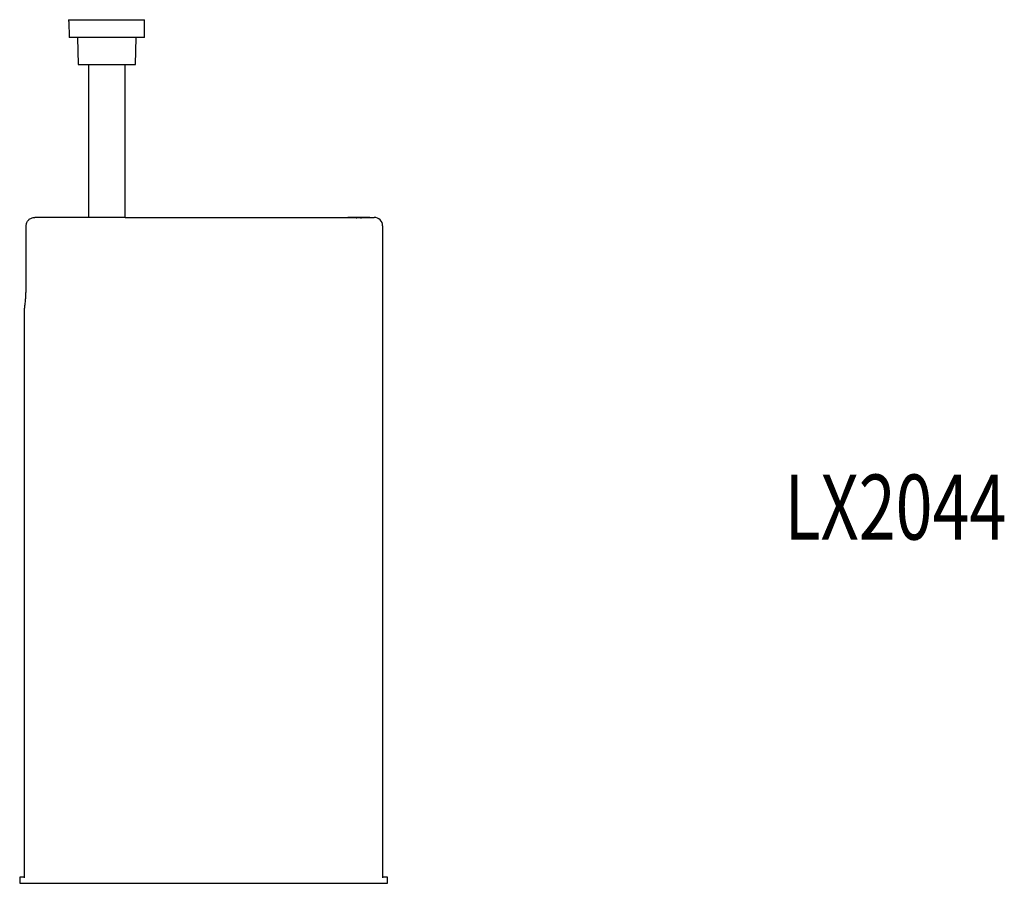
# Model space of a CAD drawing. Extents: x -7.82 to -5.92, y 13.24 to 14.9.
import ezdxf
from ezdxf.enums import TextEntityAlignment as Align

# ---------------------------------------------------------------- set-up
doc = ezdxf.new("R2010")
doc.units = 0
doc.header["$MEASUREMENT"] = 0
doc.layers.get('0').update_dxf_attribs({"color": 5, "linetype": 'CONTINUOUS'})
doc.styles.add('P125', font='print', dxfattribs={"width": 0.75, "oblique": 15, "height": 0.125})

msp = doc.modelspace()

# ---------------------------------------------------------------- linework, layer by layer
for p, q in [((-7.7215, 14.8971), (-7.7215, 14.8939)), ((-7.7205, 14.8939), (-7.72, 14.8631)), ((-7.7184, 14.8971), (-7.5753, 14.8971)), ((-7.5754, 14.8631), (-7.5749, 14.8973)), ((-7.5754, 14.8631), (-7.72, 14.8631)), ((-7.7039, 14.8631), (-7.703, 14.8114)), ((-7.5924, 14.8114), (-7.5915, 14.8631)), ((-7.703, 14.8114), (-7.6477, 14.8114)), ((-7.6831, 14.8114), (-7.6831, 14.5172)), ((-7.6477, 14.8114), (-7.5924, 14.8114)), ((-7.6123, 14.5172), (-7.6123, 14.8114)), ((-7.6123, 14.5172), (-7.7864, 14.5172)), ((-7.6123, 14.5172), (-7.1334, 14.5172)), ((-7.1421, 14.5172), (-7.1842, 14.5172)), ((-7.1661, 14.5167), (-7.169, 14.5167)), ((-7.1573, 14.5167), (-7.1603, 14.5167)), ((-7.8028, 14.3877), (-7.8028, 14.501)), ((-7.1172, 14.501), (-7.1172, 13.2474)), ((-7.8059, 13.2474), (-7.8059, 14.3416)), ((-7.8152, 13.2482), (-7.8152, 13.2366)), ((-7.8064, 13.2482), (-7.8152, 13.2482)), ((-7.8152, 13.2366), (-7.7898, 13.2366)), ((-7.7898, 13.2366), (-7.1331, 13.2366)), ((-7.1331, 13.2366), (-7.1076, 13.2366)), ((-7.1076, 13.2482), (-7.1164, 13.2482)), ((-7.1076, 13.2366), (-7.1076, 13.2482))]:
    msp.add_line(p, q)
for centre, radius, start, end in [((-7.7199, 14.9686), 0.0715, 268.7337, 271.2663), ((-7.1831, 14.5164), 0.000324, 90, 221), ((-7.1433, 14.5164), 0.000324, 319, 90), ((-7.1334, 14.501), 0.0162, 0, 90)]:
    msp.add_arc(centre, radius, start, end)
for points, knots in [([(-7.8028, 14.501), (-7.8028, 14.5021), (-7.8026, 14.5031), (-7.8022, 14.5052), (-7.8019, 14.5063), (-7.8011, 14.5082), (-7.8006, 14.5092), (-7.7994, 14.5109), (-7.7987, 14.5117), (-7.7964, 14.514), (-7.7946, 14.5152), (-7.7916, 14.5164), (-7.7906, 14.5167), (-7.7886, 14.5171), (-7.7875, 14.5172), (-7.7864, 14.5172)], [0, 0, 0, 0, 0.125, 0.125, 0.25, 0.25, 0.375, 0.375, 0.5, 0.5, 0.75, 0.75, 0.875, 0.875, 1, 1, 1, 1]), ([(-7.1661, 14.5167), (-7.1665, 14.5164), (-7.1672, 14.5158), (-7.1683, 14.516), (-7.1688, 14.5165), (-7.169, 14.5167)], [0, 0, 0, 0, 0.439096, 0.751351, 1, 1, 1, 1]), ([(-7.1573, 14.5167), (-7.1578, 14.5164), (-7.1585, 14.5158), (-7.1595, 14.516), (-7.16, 14.5165), (-7.1603, 14.5167)], [0, 0, 0, 0, 0.439096, 0.751351, 1, 1, 1, 1]), ([(-7.8059, 14.3416), (-7.8059, 14.3416), (-7.8058, 14.3419), (-7.8057, 14.3431), (-7.8055, 14.3439), (-7.8053, 14.3457), (-7.8053, 14.3463), (-7.8051, 14.3478), (-7.805, 14.3485), (-7.8047, 14.351), (-7.8045, 14.3529), (-7.8041, 14.3572), (-7.8039, 14.3596), (-7.8036, 14.3633), (-7.8035, 14.3646), (-7.8034, 14.3673), (-7.8033, 14.3686), (-7.8031, 14.3728), (-7.8029, 14.3757), (-7.8028, 14.3816), (-7.8028, 14.3847), (-7.8028, 14.3877)], [0, 0, 0, 0, 0.125, 0.125, 0.25, 0.25, 0.3125, 0.3125, 0.375, 0.375, 0.5, 0.5, 0.625, 0.625, 0.6875, 0.6875, 0.75, 0.75, 0.875, 0.875, 1, 1, 1, 1])]:
    msp.add_open_spline(points, degree=3, knots=knots)

# ---------------------------------------------------------------- texts
at = {"style": 'P125', "oblique": 15, "width": 0.75}
msp.add_text('LX2044', height=0.125, dxfattribs=at).set_placement((-5.9178, 13.9601), align=Align.MIDDLE_RIGHT)

doc.saveas('drawing.dxf')
